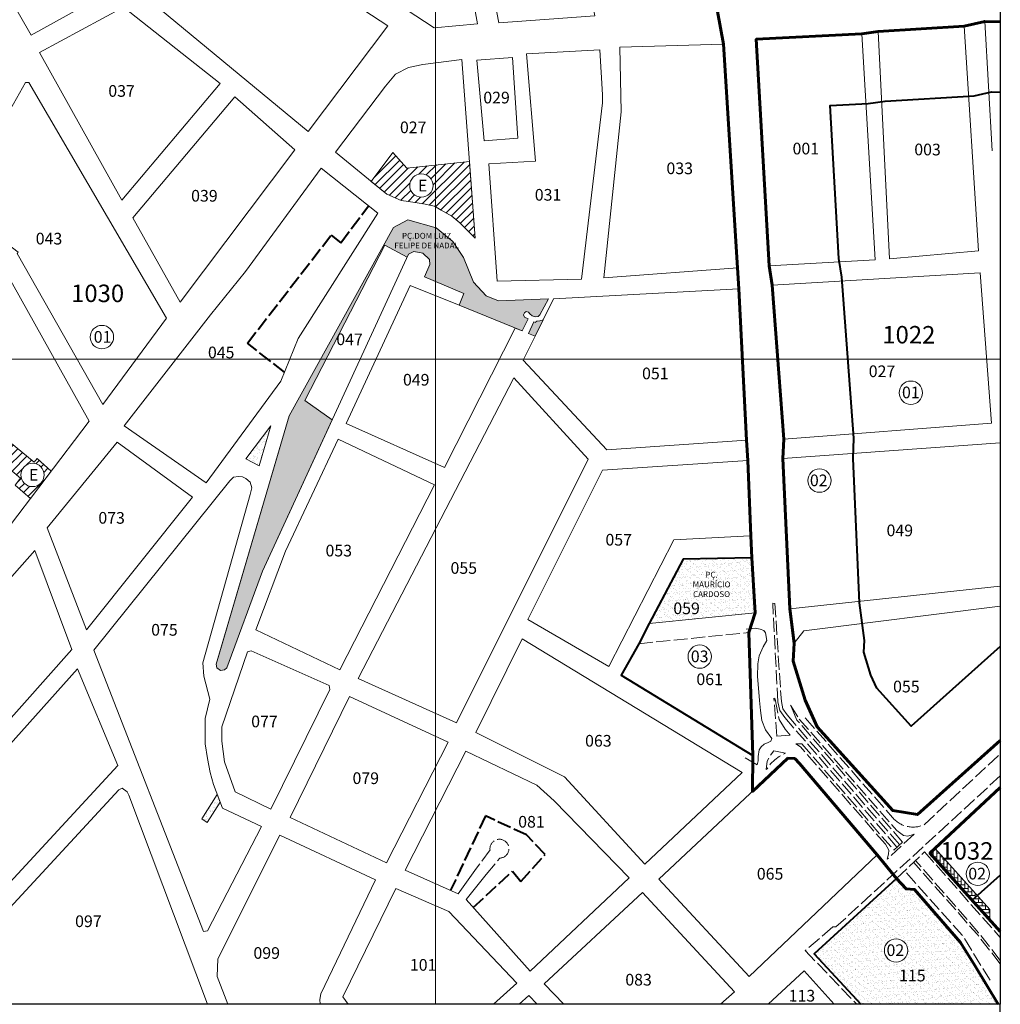
# Model space of a CAD drawing. Extents: x 178269 to 180732, y 1674220 to 1679805.
# Drawn here: x 179852 to 180692, y 1677040 to 1677884 of the extents above; entities that cross this region are included whole.
import ezdxf

# ---------------------------------------------------------------- set-up
doc = ezdxf.new("R2010")
doc.units = 0
doc.header["$MEASUREMENT"] = 0
doc.header["$XCLIPFRAME"] = 2
doc.linetypes.add('ACAD_ISO02W100', pattern=[15, 12, -3])
doc.layers.get('0').update_dxf_attribs({"linetype": 'CONTINUOUS'})
for name, color, linetype, lineweight in [('P-Area_escola', 6, 'CONTINUOUS', 9), ('P-Area_verde', 3, 'CONTINUOUS', 20), ('P-Ident_Area_Escola', 6, 'CONTINUOUS', 40), ('P-Ident_Area_Verde', 7, 'CONTINUOUS', 20), ('P-Ident_SUBUEU', 5, 'CONTINUOUS', 40), ('P-Ident_UEU', 5, 'CONTINUOUS', 60), ('P-Lim_area_comp', 40, 'ACAD_ISO02W100', 40), ('P-Lim_Galeria', 140, 'CONTINUOUS', 9), ('P-Lim_SUBUEU', 5, 'CONTINUOUS', 40), ('P-Lim_trac_viario', 1, 'CONTINUOUS', 20), ('P-Lim_trac_viario_proj', 1, 'ACAD_ISO02W100', 20), ('P-Lim_UEU', 6, 'CONTINUOUS', 60), ('P-Malha', 7, 'CONTINUOUS', 9), ('P-Num_Quarteirao', 5, 'CONTINUOUS', 30)]:
    doc.layers.add(name, color=color, linetype=linetype, lineweight=lineweight)
doc.layers.add('P-GAUSS_KRUEGER', color=3, linetype='CONTINUOUS')
doc.layers.add('P-Imagem_raster', color=251, linetype='CONTINUOUS')
doc.styles.add('SIMPLEX', font='simplex.shx')
picture_1 = doc.add_image_def('image1.tif', size_in_pixel=(14039, 19866))
picture_2 = doc.add_image_def('image2.tif', size_in_pixel=(9992, 13466))
pattern_1 = [(37.2945706, (0, 0), (-0.140249052, 4.818892274), [0, -3.801024754, 0, -4.251146107, 0, -4.063595543]), (7.2945706, (0, 0), (4.450909678, 7.041354713), [0, -2.050552828, 0, -3.425923627, 0, -1.312853945]), (327.2945706, (-3.076, 0.011), (7.787454832, -0.013769873), [0, -1.25033709, 0, -4.501213525, 0, -5.876584324]), (317.2945706, (-3.076, 0.011), (7.525164057, 2.167813745), [0, -0.625168545, 0, -2.950795533, 0, -3.3759101435])]
pattern_2 = [(37.2945706, (0, 0), (-0.140249052, 4.818892274), [0, -3.801024754, 0, -4.251146107, 0, -4.063595543]), (7.2945706, (0, 0), (4.450909678, 7.041354713), [0, -2.050552828, 0, -3.425923627, 0, -1.312853945]), (327.2945706, (-3.076, 0.011), (7.787454832, -0.013769873), [0, -1.25033709, 0, -4.501213525, 0, -5.876584324]), (317.2945706, (-3.076, 0.011), (7.525164057, 2.167813745), [0, -0.625168545, 0, -2.950795533, 0, -3.3759101435])]

# ---------------------------------------------------------------- blocks, each defined once
blk = doc.blocks.new('872AIV')
at = {"layer": 'P-Imagem_raster'}
image = blk.add_image(picture_2, insert=(177848.9, 1673127.07), size_in_units=(3194.4, 4305.02), rotation=-0.09513, dxfattribs=at)
image.set_boundary_path([(1302.624, 1223.79), (1317.01, 9888.266), (8886.7, 9875.7), (8872.31, 1211.22), (1302.624, 1223.79)])

msp = doc.modelspace()

# ---------------------------------------------------------------- hatches: boundary and pattern name
at = {"layer": 'P-Area_escola'}
h = msp.add_hatch(dxfattribs=at)
h.set_pattern_fill('ANSI31', color=256, scale=40.010787, angle=-0.20542941, style=0)
h.paths.add_polyline_path([(180171.495, 1677770.033), (180153.026, 1677745.239), (180166.355, 1677734.32), (180178.586, 1677728.958), (180184.808, 1677728.1), (180197.683, 1677725.955), (180207.124, 1677724.025), (180208, 1677723.506), (180208, 1677759.241), (180183.412, 1677756.633)])
h.paths.add_polyline_path([(180205.961, 1677741.69, -1), (180185.955, 1677741.69, -1)], flags=16)
h.paths.add_polyline_path([(180208, 1677723.506), (180212.918, 1677720.593), (180222.144, 1677715.446), (180229.011, 1677709.869), (180241.948, 1677696.594), (180237.044, 1677762.321), (180208, 1677759.241)])
h.paths.add_polyline_path([(180190.514, 1677734.145), (180201.707, 1677734.105), (180201.761, 1677749.108), (180190.568, 1677749.149)], flags=8)
h = msp.add_hatch(dxfattribs=at)
h.set_pattern_fill('ANSI31', color=256, scale=40.010787, angle=-0.20542941, style=0)
h.paths.add_polyline_path([(179833.086, 1677530.07), (179821.605, 1677516.616), (179852.593, 1677490.952), (179847.792, 1677485.007), (179861.001, 1677473.458), (179878.751, 1677496.92), (179866.683, 1677507.638), (179864.178, 1677504.51)])
h.paths.add_polyline_path([(179872.773, 1677493.681, -1), (179852.767, 1677493.681, -1)], flags=16)
h.paths.add_polyline_path([(179857.183, 1677486.313), (179868.376, 1677486.273), (179868.43, 1677501.277), (179857.236, 1677501.317)], flags=8)
at = {"layer": 'P-Area_verde', "lineweight": 9}
h = msp.add_hatch(dxfattribs=at)
h.set_pattern_fill('AR-SAND', color=256, scale=2.500674, angle=359.794571, style=0)
h.set_pattern_definition(pattern_2)
h.paths.add_polyline_path([(180119.543, 1677540.818), (180096.017, 1677557.608), (180114.159, 1677592.8), (180109.46, 1677592.8), (180082.642, 1677544.396), (180021.715, 1677337.337), (180020.149, 1677331.587), (180020.704, 1677328.39), (180023.762, 1677326.166), (180027.237, 1677326.721), (180029.184, 1677328.358), (180059.833, 1677411.101)])
h.paths.add_polyline_path([(180208, 1677705.664), (180184.329, 1677712.195), (180172.014, 1677705.705), (180109.46, 1677592.8), (180114.159, 1677592.8), (180164.522, 1677690.493), (180183.752, 1677680.308), (180184.911, 1677682.827), (180189.518, 1677685.308), (180197.062, 1677683.739), (180203.002, 1677678.325), (180203.069, 1677673.912), (180198.738, 1677663.411), (180208, 1677659.485)])
h.paths.add_polyline_path([(180231.928, 1677679.939), (180222.826, 1677693.78), (180208.55, 1677705.513), (180208, 1677705.664), (180208, 1677659.485), (180232.282, 1677649.193), (180228.381, 1677639.032), (180276.293, 1677619.571), (180276.287, 1677619.56), (180282.187, 1677617.162), (180287.397, 1677627.453), (180284.223, 1677628.934), (180283.537, 1677630.843), (180284.185, 1677632.683), (180285.686, 1677633.637), (180287.698, 1677633.228), (180288.857, 1677631.83), (180291.003, 1677630.168), (180293.42, 1677629.231), (180296.059, 1677629.585), (180297.579, 1677630.864), (180304.869, 1677644.651), (180261.94, 1677642.986), (180251.554, 1677647.088), (180240.529, 1677658.75)])
h.paths.add_polyline_path([(180300.325, 1677626.57), (180297.391, 1677625.668), (180294.82, 1677625.356), (180294.055, 1677624.876), (180293.71, 1677624.27), (180292.358, 1677624.919), (180287.749, 1677614.901), (180293.419, 1677612.597)])
h.paths.add_polyline_path([(180120.527, 1677602.438), (180151.25, 1677602.328), (180151.304, 1677617.332), (180120.581, 1677617.442)], flags=25)
h.paths.add_polyline_path([(180165.925, 1677701.752), (180234.854, 1677701.752), (180234.854, 1677685.918), (180165.925, 1677685.918)], flags=9)
h = msp.add_hatch(dxfattribs=at)
h.set_pattern_fill('AR-SAND', color=256, scale=2.500674, angle=359.794571, style=0)
h.set_pattern_definition(pattern_2)
h.paths.add_polyline_path([(180045.525, 1677507.598), (180056.881, 1677501.587), (180066.968, 1677535.753)])
h = msp.add_hatch(dxfattribs=at)
h.set_pattern_fill('AR-SAND', color=256, scale=2.500674, angle=-0.205429, style=0)
h.set_pattern_definition(pattern_1)
h.paths.add_polyline_path([(180420.367, 1677421.6), (180391.206, 1677366.356), (180481.909, 1677375.463), (180479.174, 1677422.626)])
h.paths.add_polyline_path([(180426.324, 1677411.939), (180462.872, 1677411.939), (180462.872, 1677386.82), (180426.324, 1677386.82)], flags=24)
h = msp.add_hatch(dxfattribs=at)
h.set_pattern_fill('AR-SAND', color=256, scale=2.500674, angle=359.794571, style=0)
h.set_pattern_definition([(37.2945706, (0, 0), (-0.140249052, 4.818892274), [0, -3.801024754, 0, -4.251146107, 0, -4.063595543]), (7.2945706, (0, 0), (4.450909678, 7.041354713), [0, -2.050552828, 0, -3.425923627, 0, -1.312853945]), (327.2945706, (-3.076, 0.011), (7.787454832, -0.013769873), [0, -1.25033709, 0, -4.501213525, 0, -5.876584324]), (317.2945706, (-3.076, 0.011), (7.525164057, 2.167813745), [0, -0.625168545, 0, -2.950795533, 0, -3.3759101435])])
h.paths.add_polyline_path([(180023.483, 1677213.319), (180021.056, 1677219.802), (180007.929, 1677198.984), (180012.457, 1677195.731)])
h = msp.add_hatch(dxfattribs=at)
h.set_pattern_fill('AR-SAND', color=256, scale=2.500674, angle=-0.205429, style=0)
h.set_pattern_definition(pattern_1)
h.paths.add_polyline_path([(180618.366, 1677138.496), (180611.266, 1677138.909), (180603.147, 1677147.772), (180532.624, 1677083.214), (180572.544, 1677040), (180690.07, 1677040), (180670.145, 1677073.382), (180657.896, 1677093.046)])
h.paths.add_polyline_path([(180612.666, 1677086.153, -1), (180592.661, 1677086.153, -1)], flags=16)
h.paths.add_polyline_path([(180591.985, 1677078.916), (180613.181, 1677078.84), (180613.235, 1677093.844), (180592.039, 1677093.92)], flags=24)
at = {"layer": 'P-Lim_Galeria'}
h = msp.add_hatch(dxfattribs=at)
h.set_pattern_fill('AR-HBONE', color=256, scale=0.750202254, angle=44.7945706, style=0)
h.paths.add_polyline_path([(180636.085, 1677173.545), (180631.683, 1677169.432), (180683.158, 1677112.3), (180683.095, 1677121.236)])

# ---------------------------------------------------------------- linework, layer by layer
at = {"layer": 'P-Area_escola'}
msp.add_lwpolyline([(180178.586, 1677728.958), (180166.355, 1677734.32), (180166.355, 1677734.32), (180153.026, 1677745.239), (180171.495, 1677770.033), (180183.412, 1677756.633), (180183.412, 1677756.633), (180183.412, 1677756.633), (180237.044, 1677762.321), (180237.044, 1677762.321), (180241.948, 1677696.594), (180241.948, 1677696.594), (180241.948, 1677696.594), (180229.011, 1677709.869), (180222.144, 1677715.446), (180212.918, 1677720.593), (180207.124, 1677724.025), (180197.683, 1677725.955), (180184.808, 1677728.1)], close=True, dxfattribs=at)
msp.add_lwpolyline([(179864.178, 1677504.51), (179864.178, 1677504.51), (179833.086, 1677530.07), (179821.605, 1677516.616), (179821.605, 1677516.616), (179852.593, 1677490.952), (179852.593, 1677490.952), (179847.792, 1677485.007), (179861.001, 1677473.458), (179878.751, 1677496.92), (179866.683, 1677507.638), (179864.178, 1677504.51)], dxfattribs=at)
for centre in [(180195.958, 1677741.69), (179862.77, 1677493.681)]:
    msp.add_circle(centre, 10.003, dxfattribs=at)
at = {"layer": 'P-Area_verde'}
for points in [[(180119.543, 1677540.818), (180096.017, 1677557.608), (180164.522, 1677690.493), (180183.813, 1677680.276), (180184.911, 1677682.827), (180184.911, 1677682.827), (180189.518, 1677685.308), (180197.062, 1677683.739), (180203.002, 1677678.325), (180203.069, 1677673.912), (180198.738, 1677663.411), (180232.282, 1677649.193), (180228.381, 1677639.032), (180282.187, 1677617.162), (180282.187, 1677617.162), (180287.397, 1677627.453), (180284.223, 1677628.934), (180283.537, 1677630.843), (180284.185, 1677632.683), (180285.686, 1677633.637), (180287.698, 1677633.228), (180288.857, 1677631.83), (180291.003, 1677630.168), (180293.42, 1677629.231), (180293.42, 1677629.231), (180293.42, 1677629.231), (180296.059, 1677629.585), (180296.059, 1677629.585), (180297.579, 1677630.864), (180304.869, 1677644.651), (180261.94, 1677642.986), (180251.554, 1677647.088), (180240.529, 1677658.75), (180231.928, 1677679.939), (180222.826, 1677693.78), (180208.55, 1677705.513), (180184.329, 1677712.195), (180172.014, 1677705.705), (180172.014, 1677705.705), (180082.642, 1677544.396), (180082.642, 1677544.396), (180082.642, 1677544.396), (180082.642, 1677544.396), (180082.642, 1677544.396), (180082.642, 1677544.396), (180082.642, 1677544.396), (180082.642, 1677544.396), (180021.715, 1677337.337), (180021.715, 1677337.337), (180020.149, 1677331.587), (180020.704, 1677328.39), (180023.762, 1677326.166), (180027.237, 1677326.721), (180029.184, 1677328.358), (180059.833, 1677411.101), (180059.833, 1677411.101), (180059.833, 1677411.101), (180059.833, 1677411.101), (180059.833, 1677411.101), (180059.833, 1677411.101), (180059.833, 1677411.101)], [(180300.325, 1677626.57), (180297.391, 1677625.668), (180297.391, 1677625.668), (180294.82, 1677625.356), (180294.055, 1677624.876), (180293.71, 1677624.27), (180292.358, 1677624.919), (180287.749, 1677614.901), (180293.419, 1677612.597)], [(180045.525, 1677507.598), (180056.881, 1677501.587), (180066.968, 1677535.753)], [(180420.367, 1677421.6), (180479.174, 1677422.626), (180481.909, 1677375.463), (180391.206, 1677366.356)], [(180023.483, 1677213.319), (180021.056, 1677219.802), (180007.929, 1677198.984), (180012.457, 1677195.731)], [(180572.544, 1677040), (180690.07, 1677040), (180670.145, 1677073.382), (180657.896, 1677093.046), (180618.366, 1677138.496), (180618.366, 1677138.496), (180611.266, 1677138.909), (180603.147, 1677147.772), (180603.147, 1677147.772), (180603.147, 1677147.772), (180532.624, 1677083.214)]]:
    msp.add_lwpolyline(points, close=True, dxfattribs=at)
msp.add_lwpolyline([(180682.577, 1677052.553), (180670.145, 1677073.382), (180657.896, 1677093.046), (180618.366, 1677138.496), (180618.366, 1677138.496), (180611.266, 1677138.909), (180603.147, 1677147.772), (180603.147, 1677147.772), (180603.147, 1677147.772), (180532.624, 1677083.214), (180572.544, 1677040)], dxfattribs=at)
at = {"layer": 'P-GAUSS_KRUEGER'}
msp.add_lwpolyline([(178272, 1679804), (180692, 1679804), (180692, 1677040), (178272, 1677040)], close=True, dxfattribs=at)
at = {"layer": 'P-Ident_SUBUEU', "lineweight": 9}
for centre in [(179922.215, 1677611.82), (180615.353, 1677564.141), (180537.073, 1677488.802), (180434.439, 1677337.961), (180672.7, 1677151.77), (180602.663, 1677086.153)]:
    msp.add_circle(centre, 10.003, dxfattribs=at)
at = {"layer": 'P-Lim_area_comp'}
for points in [[(180078.735, 1677581.846), (180046.836, 1677606.478), (180046.836, 1677606.478), (180118.561, 1677699.086), (180118.561, 1677699.086), (180118.561, 1677699.086), (180126.884, 1677692.652), (180126.884, 1677692.652), (180150.641, 1677724.353)], [(180240.304, 1677122.956), (180274.074, 1677154.147), (180281.059, 1677145.314), (180281.059, 1677145.314), (180302.022, 1677168.314), (180285.997, 1677185.159), (180250.862, 1677201.39), (180220.951, 1677137.713)]]:
    msp.add_lwpolyline(points, dxfattribs=at)
at = {"layer": 'P-Lim_Galeria'}
msp.add_lwpolyline([(180683.095, 1677121.236), (180683.043, 1677112.428), (180631.683, 1677169.432), (180631.683, 1677169.432), (180631.683, 1677169.432), (180631.683, 1677169.432), (180631.683, 1677169.432), (180636.085, 1677173.545)], close=True, dxfattribs=at)
at = {"layer": 'P-Lim_SUBUEU'}
for points in [[(180690.07, 1677040), (180690.07, 1677040), (180670.145, 1677073.382), (180657.896, 1677093.046), (180618.366, 1677138.496), (180611.266, 1677138.909), (180603.147, 1677147.772), (180586.564, 1677168.12), (180520.056, 1677246.406), (180515.906, 1677250.644), (180509.952, 1677250.914), (180479.662, 1677222.467), (180480.042, 1677253.233), (180476.606, 1677358.655), (180481.909, 1677375.463), (180481.909, 1677375.463), (180479.174, 1677422.626), (180478.369, 1677441.419), (180475.574, 1677506.145), (180474.408, 1677523.341), (180468.069, 1677653.239), (180466.84, 1677671.047), (180466.84, 1677671.047), (180454.786, 1677862.941), (180449.68, 1677890.93)], [(180692, 1677266.093), (180620.993, 1677202.61), (180599.868, 1677206.041), (180599.868, 1677206.041), (180535.172, 1677277.837), (180524.932, 1677300.753), (180514.575, 1677334.102), (180515.367, 1677349.411), (180511.596, 1677379.035), (180505.752, 1677507.841), (180505.752, 1677507.841), (180506.494, 1677524.209), (180496.5, 1677656.345), (180493.908, 1677672.964), (180482.943, 1677867.066), (180482.943, 1677867.066), (180482.943, 1677867.066), (180573.219, 1677871.691), (180587.454, 1677873.673), (180660.952, 1677878.179), (180678.635, 1677882.352), (180692, 1677881.891)], [(180692, 1677346.576), (180615.571, 1677278.245), (180586.087, 1677310.964), (180581.171, 1677321.965), (180575.047, 1677341.683), (180575.564, 1677351.667), (180571.424, 1677384.191), (180565.814, 1677507.843), (180566.597, 1677525.117), (180556.15, 1677663.241), (180553.646, 1677679.294), (180546.25, 1677810.231), (180578.902, 1677811.903), (180593.436, 1677813.927), (180669.742, 1677818.605), (180684.596, 1677822.11), (180692, 1677821.855)], [(180479.174, 1677422.626), (180420.367, 1677421.6), (180391.206, 1677366.356), (180382.306, 1677349.04), (180367.127, 1677321.993), (180480.042, 1677253.233)]]:
    msp.add_lwpolyline(points, dxfattribs=at)
at = {"layer": 'P-Lim_SUBUEU', "flags": 128}
for points in [[(180692, 1677225.787), (180631.683, 1677169.432), (180631.683, 1677169.432), (180631.683, 1677169.432), (180692, 1677102.487)], [(180603.147, 1677147.772), (180532.624, 1677083.214), (180532.624, 1677083.214), (180572.544, 1677040)], [(180667.824, 1677129.32), (180692, 1677150.584)]]:
    msp.add_lwpolyline(points, dxfattribs=at)
at = {"layer": 'P-Lim_trac_viario'}
for p, q in [((180186.301, 1677656.125), (180131.606, 1677537.881)), ((180228.381, 1677639.032), (180186.301, 1677656.125)), ((180215.874, 1677500.055), (180276.293, 1677619.571)), ((180131.606, 1677537.881), (180215.874, 1677500.055))]:
    msp.add_line(p, q, dxfattribs=at)
for points in [[(180317.362, 1678031.066), (180344.628, 1677887.061), (180262.324, 1677881.127), (180236.418, 1678015.456)], [(180206.8, 1677876.9), (180206.8, 1677876.9), (180243.897, 1677880.399), (180220.332, 1678010.77), (180168.302, 1678001.675), (180126.538, 1677929.609)], [(180167.068, 1677878.69), (180167.068, 1677878.69), (180167.068, 1677878.69), (180002.658, 1677986.292), (179952.667, 1677909.124), (180098.914, 1677788.149)], [(179924.134, 1677905.369), (179874.704, 1677944.08), (179841.659, 1677905.724), (179861.724, 1677870.433)], [(180584.659, 1677677.912), (180573.219, 1677871.691), (180482.943, 1677867.066), (180482.943, 1677867.066), (180482.943, 1677867.066), (180493.908, 1677672.964), (180493.908, 1677672.964)], [(180673.421, 1677685.84), (180660.952, 1677878.179), (180587.454, 1677873.673), (180597.119, 1677678.816)], [(180285.951, 1677854.47), (180293.812, 1677762.699), (180253.683, 1677760.295), (180260.935, 1677659.65), (180333.099, 1677661.321), (180351.233, 1677812.577), (180351.089, 1677819.468), (180348.935, 1677858.087)], [(180230.535, 1677849.571), (180197.06, 1677845.519), (180185.023, 1677842.85), (180173.651, 1677837.059), (180165.282, 1677826.764), (180122.367, 1677770.354), (180166.355, 1677734.32), (180178.586, 1677728.958), (180184.808, 1677728.1), (180197.683, 1677725.955), (180207.124, 1677724.025), (180212.918, 1677720.593), (180222.144, 1677715.446), (180229.011, 1677709.869), (180241.948, 1677696.594)], [(180274.003, 1677851.429), (180243.462, 1677849.035), (180249.65, 1677779.996), (180278.594, 1677782.191)], [(179859.664, 1677829.875), (179856.866, 1677830.1), (179797.314, 1677724.973), (179850.335, 1677684.618), (179849.467, 1677683.558), (179922.957, 1677554.037), (179977.546, 1677627.896)], [(180036.054, 1677817.728), (180087.505, 1677772.336), (179989.197, 1677641.802), (179948.67, 1677713.919)], [(179911.157, 1677539.757), (179911.157, 1677539.757), (179911.157, 1677539.757), (179837.639, 1677442.576), (179707.535, 1677568.111), (179788.351, 1677710.007), (179838.617, 1677669.705)], [(180674.798, 1677667.016), (180496.5, 1677656.345), (180506.494, 1677524.209), (180684.338, 1677538.058)], [(179999.73, 1677474.492), (179935.198, 1677521.678), (179875.393, 1677448.363), (179908.944, 1677360.796)], [(180351.265, 1677497.665), (180475.574, 1677506.145), (180477.438, 1677441.37), (180412.239, 1677437.94), (180356.621, 1677329.588), (180287.209, 1677369.783)], [(180420.367, 1677421.6), (180479.174, 1677422.626), (180481.909, 1677375.463), (180391.206, 1677366.356)], [(179754.981, 1677055.545), (179742.969, 1677090.637), (179728.259, 1677134.029), (179901.43, 1677327.618), (179935.901, 1677244.69), (179760.836, 1677055.126), (179754.981, 1677055.545)]]:
    msp.add_lwpolyline(points, close=True, dxfattribs=at)
for points in [[(179868.608, 1677855.843), (179940.844, 1677894.46), (180023.52, 1677829.158), (179939.204, 1677729.055), (179868.608, 1677855.843)], [(180692, 1677881.891), (180678.635, 1677882.352), (180685.07, 1677771.326)], [(180366.002, 1677860.296), (180367.178, 1677804.756), (180352.185, 1677662.525), (180466.84, 1677671.047), (180454.786, 1677862.941), (180454.786, 1677862.941), (180454.786, 1677862.941), (180366.002, 1677860.296)], [(180090.388, 1677610.468), (180075.594, 1677574.132), (180011.655, 1677486.924), (179941.181, 1677535.684), (180015.317, 1677630.906), (180045.387, 1677667.946), (180110.101, 1677756.479), (180110.101, 1677756.479), (180158.513, 1677718.115), (180158.513, 1677718.115), (180158.513, 1677718.115), (180158.513, 1677718.115), (180090.388, 1677610.468), (180090.388, 1677610.468), (180090.388, 1677610.468)], [(180228.381, 1677639.032), (180232.282, 1677649.193), (180198.738, 1677663.411), (180203.069, 1677673.912), (180203.002, 1677678.325), (180197.062, 1677683.739), (180189.518, 1677685.308), (180184.911, 1677682.827), (180059.833, 1677411.101), (180029.184, 1677328.358), (180027.237, 1677326.721), (180023.762, 1677326.166), (180020.704, 1677328.39), (180020.149, 1677331.587), (180082.642, 1677544.396), (180172.014, 1677705.705), (180184.329, 1677712.195), (180208.55, 1677705.513), (180222.826, 1677693.78), (180231.928, 1677679.939), (180231.928, 1677679.939), (180240.529, 1677658.75), (180251.462, 1677647.124), (180261.94, 1677642.986), (180304.869, 1677644.651), (180297.579, 1677630.864), (180296.059, 1677629.585), (180293.42, 1677629.231), (180291.003, 1677630.168), (180288.857, 1677631.83), (180287.698, 1677633.228), (180285.686, 1677633.637), (180284.185, 1677632.683), (180283.537, 1677630.843), (180284.223, 1677628.934), (180287.397, 1677627.453), (180282.187, 1677617.162), (180276.287, 1677619.56)], [(180293.419, 1677612.597), (180283.284, 1677592.092), (180354.916, 1677515.104), (180474.408, 1677523.341), (180468.069, 1677653.239), (180309.256, 1677644.639), (180300.325, 1677626.57)], [(180293.419, 1677612.597), (180287.749, 1677614.901), (180292.358, 1677624.919), (180293.71, 1677624.27), (180294.055, 1677624.876), (180294.82, 1677625.356), (180297.391, 1677625.668), (180300.325, 1677626.57)], [(180275.301, 1677576.896), (180338.776, 1677507.184), (180226.185, 1677281.173), (180141.916, 1677319.238), (180275.301, 1677576.896)], [(180056.881, 1677501.587), (180066.968, 1677535.753), (180045.525, 1677507.598), (180056.881, 1677501.587)], [(180207.166, 1677485.15), (180125.938, 1677326.702), (180054.047, 1677360.883), (180079.653, 1677428.341), (180124.657, 1677524.369), (180207.166, 1677485.15)], [(180692, 1677398.427), (180511.596, 1677379.035), (180505.752, 1677507.841), (180505.752, 1677507.841), (180692, 1677521.296)], [(180031.958, 1677488.73), (179915.262, 1677343.428), (180009.155, 1677102.331), (180012.796, 1677103.059), (180058.894, 1677192.258), (180025.414, 1677208.16), (180017.822, 1677228.439), (180014.973, 1677238.645), (180012.598, 1677250.75), (180010.699, 1677263.092), (180010.699, 1677284.928), (180014.748, 1677301.41), (180009.525, 1677321.347), (180008.824, 1677332.607), (180049.19, 1677476.915), (180050.615, 1677482.611), (180049.19, 1677487.358), (180045.629, 1677490.681), (180042.542, 1677492.105), (180039.218, 1677492.342), (180034.944, 1677491.63), (180031.958, 1677488.73)], [(180692, 1677381.086), (180523.553, 1677359.969), (180515.367, 1677349.411), (180514.575, 1677334.102), (180524.932, 1677300.753), (180535.172, 1677277.837), (180535.172, 1677277.837), (180599.868, 1677206.041), (180599.868, 1677206.041), (180620.993, 1677202.61), (180692, 1677266.093)], [(180242.746, 1677272.996), (180282.265, 1677353.226), (180470.859, 1677238.558), (180387.32, 1677159.984), (180318.466, 1677234.938), (180242.746, 1677272.996)], [(179726.943, 1677153.467), (179896.394, 1677344.2)], [(180066.848, 1677207.113), (180036.454, 1677222.062), (180027.266, 1677247.68), (180024.849, 1677265.564), (180025.09, 1677277.89), (180047.092, 1677341.934), (180050.235, 1677342.901), (180117.035, 1677313.312), (180117.385, 1677309.653), (180066.848, 1677207.113)], [(180166.081, 1677161.306), (180218.931, 1677264.8), (180134.372, 1677303.701), (180083.444, 1677200.206), (180166.081, 1677161.306)], [(180243.295, 1677156.55), (180227.568, 1677134.79), (180182.095, 1677154.876), (180233.991, 1677257.074), (180294.909, 1677227.914), (180309.781, 1677214.477), (180374.131, 1677148.438), (180289.05, 1677068.481), (180234.187, 1677129.791), (180234.187, 1677129.791), (180251.598, 1677151.21)], [(179766.775, 1677040), (179936.734, 1677223.688), (179939.51, 1677225.149), (179943.797, 1677221.984), (179945.161, 1677219.111), (180012.58, 1677040)], [(180692, 1677225.787), (180631.683, 1677169.432), (180631.683, 1677169.432), (180631.683, 1677169.432), (180631.683, 1677169.432), (180631.683, 1677169.432), (180683.158, 1677112.3)], [(180030.166, 1677040), (180021.092, 1677063.971), (180021.552, 1677079.08), (180074.623, 1677184.975), (180156.584, 1677146.564), (180109.717, 1677048.873), (180108.829, 1677044.21), (180109.18, 1677040)], [(180682.577, 1677052.553), (180670.145, 1677073.382), (180657.896, 1677093.046), (180618.366, 1677138.496), (180618.366, 1677138.496), (180611.266, 1677138.909), (180603.147, 1677147.772), (180603.147, 1677147.772), (180603.147, 1677147.772), (180532.624, 1677083.214), (180572.544, 1677040)], [(180133.354, 1677040), (180128.606, 1677046.282), (180173.953, 1677139.358), (180219.461, 1677119.517), (180277.717, 1677058.058), (180257.628, 1677040)], [(180452.373, 1677040), (180464.135, 1677050.793), (180385.537, 1677135.768), (180301.177, 1677057.634), (180317.999, 1677040)], [(180549.742, 1677040), (180524.057, 1677068.6), (180493.214, 1677040)], [(180295.024, 1677040), (180288.109, 1677047.523), (180279.682, 1677040)]]:
    msp.add_lwpolyline(points, dxfattribs=at)
msp.add_lwpolyline([(179896.394, 1677344.2), (179864.623, 1677428.887), (179864.623, 1677428.887), (179864.623, 1677428.887), (179864.623, 1677428.887), (179700.792, 1677243.809, 0.234367), (179699.433, 1677234.579), (179726.943, 1677153.467)], format="xyb", dxfattribs=at)
at = {"layer": 'P-Lim_trac_viario', "flags": 128}
msp.add_lwpolyline([(180476.929, 1677063.946), (180399.48, 1677147.161), (180509.952, 1677250.914), (180515.906, 1677250.644), (180520.056, 1677246.406), (180520.056, 1677246.406), (180586.564, 1677168.12), (180586.564, 1677168.12), (180586.564, 1677168.12), (180476.929, 1677063.946), (180476.929, 1677063.946)], dxfattribs=at)
at = {"layer": 'P-Lim_trac_viario_proj'}
for points in [[(180603.458, 1677174.615), (180507.39, 1677285.69), (180507.39, 1677285.69), (180507.39, 1677285.69), (180503.227, 1677291.933), (180501.376, 1677299.332), (180501.376, 1677299.332), (180501.376, 1677299.332), (180496.981, 1677383.724), (180496.981, 1677383.724), (180498.845, 1677383.638), (180498.845, 1677383.638), (180498.845, 1677383.638), (180498.845, 1677383.638), (180504.383, 1677299.563), (180504.383, 1677299.563), (180505.54, 1677293.089), (180509.241, 1677288.002), (180509.241, 1677288.002), (180509.241, 1677288.002), (180509.241, 1677288.002), (180605.726, 1677176.706)], [(180474.137, 1677361.432), (180481.914, 1677362.428), (180486.102, 1677361.432), (180489.292, 1677360.435), (180490.888, 1677358.442), (180491.885, 1677351.864), (180488.894, 1677346.282), (180485.304, 1677338.508), (180484.307, 1677331.731), (180483.908, 1677320.967), (180484.706, 1677310.8), (180485.703, 1677300.236), (180486.501, 1677291.664), (180487.697, 1677283.292), (180490.688, 1677275.119), (180496.272, 1677267.744), (180495.474, 1677265.551), (180493.081, 1677264.355), (180489.691, 1677262.96), (180487.099, 1677260.767), (180485.503, 1677257.976), (180484.506, 1677252.395), (180484.506, 1677248.608), (180483.709, 1677245.219), (180472.342, 1677251.996), (180472.342, 1677251.996)], [(180595.158, 1677164.37), (180596.319, 1677168.68), (180596.484, 1677171.995), (180593.499, 1677177.134), (180593.499, 1677177.134), (180593.499, 1677177.134), (180520.865, 1677260.679), (180520.865, 1677260.679), (180516.719, 1677263.332), (180521.86, 1677263.332), (180521.86, 1677263.332), (180521.86, 1677263.332), (180600.796, 1677172.161), (180600.796, 1677172.161), (180600.796, 1677172.161), (180600.796, 1677172.161), (180600.796, 1677172.161), (180608.264, 1677179.047), (180608.264, 1677179.047), (180608.264, 1677179.047), (180517.702, 1677283.619), (180517.702, 1677283.619), (180517.702, 1677283.619), (180517.702, 1677283.619), (180517.702, 1677283.619), (180512.353, 1677296.477), (180512.353, 1677296.477), (180519.764, 1677284.468), (180519.764, 1677284.468), (180519.764, 1677284.468), (180519.764, 1677284.468), (180603.213, 1677189.012), (180603.213, 1677189.012), (180609.088, 1677184.759), (180612.902, 1677184.096), (180618.108, 1677185.879), (180618.108, 1677185.879), (180595.158, 1677164.37)], [(180692, 1677235.808), (180551.196, 1677106.277), (180548.413, 1677106.277), (180524.834, 1677086.028), (180569.048, 1677040)], [(180603.147, 1677147.772), (180627.125, 1677170.648), (180692, 1677097.193)]]:
    msp.add_lwpolyline(points, dxfattribs=at)
for points in [[(180480.042, 1677253.233), (180367.191, 1677322.083), (180382.306, 1677349.04), (180476.606, 1677358.655)], [(180500.47, 1677269.82), (180497.967, 1677302.459), (180499.159, 1677301.387), (180502.377, 1677283.995), (180507.739, 1677275.776), (180512.029, 1677270.654)]]:
    msp.add_lwpolyline(points, close=True, dxfattribs=at)
for points in [[(180524.862, 1677285.472), (180524.862, 1677285.472), (180524.862, 1677285.472), (180524.862, 1677285.472), (180524.862, 1677285.472), (180599.592, 1677200.214, 0.33708), (180626.791, 1677193.879), (180692, 1677254.777)], [(180251.598, 1677151.21), (180263.033, 1677165.278, 2.5700529), (180254.789, 1677172.453), (180243.295, 1677156.55)]]:
    msp.add_lwpolyline(points, format="xyb", dxfattribs=at)
at = {"layer": 'P-Lim_trac_viario_proj', "flags": 128}
msp.add_lwpolyline([(180497.963, 1677257.221), (180507.858, 1677255.169), (180507.858, 1677255.169), (180502.615, 1677252.429), (180498.682, 1677249.57), (180495.107, 1677245.997), (180492.367, 1677241.709), (180491.413, 1677241.351), (180492.247, 1677248.26), (180494.988, 1677253.382)], close=True, dxfattribs=at)
for points in [[(180692, 1677077.617), (180673.458, 1677101.313), (180619.397, 1677163.275)], [(180683.23, 1677060.559), (180683.23, 1677060.559), (180660.339, 1677098.046), (180660.339, 1677098.046), (180610.033, 1677154.341)], [(180692, 1677074.606), (180672.118, 1677100.096), (180617.745, 1677161.699)]]:
    msp.add_lwpolyline(points, dxfattribs=at)
at = {"layer": 'P-Lim_UEU'}
for points in [[(180690.07, 1677040), (180690.07, 1677040), (180670.145, 1677073.382), (180657.896, 1677093.046), (180618.366, 1677138.496), (180611.266, 1677138.909), (180603.147, 1677147.772), (180586.564, 1677168.12), (180520.056, 1677246.406), (180515.906, 1677250.644), (180509.952, 1677250.914), (180479.662, 1677222.467), (180480.042, 1677253.233), (180476.606, 1677358.655), (180481.909, 1677375.463), (180481.909, 1677375.463), (180479.174, 1677422.626), (180478.369, 1677441.419), (180475.574, 1677506.145), (180474.408, 1677523.341), (180468.069, 1677653.239), (180466.84, 1677671.047), (180466.84, 1677671.047), (180454.786, 1677862.941), (180449.68, 1677890.93)], [(180692, 1677266.093), (180620.993, 1677202.61), (180599.868, 1677206.041), (180599.868, 1677206.041), (180535.172, 1677277.837), (180524.932, 1677300.753), (180514.575, 1677334.102), (180515.367, 1677349.411), (180511.596, 1677379.035), (180505.752, 1677507.841), (180505.752, 1677507.841), (180506.494, 1677524.209), (180496.5, 1677656.345), (180493.908, 1677672.964), (180482.943, 1677867.066), (180482.943, 1677867.066), (180482.943, 1677867.066), (180573.219, 1677871.691), (180587.454, 1677873.673), (180660.952, 1677878.179), (180678.635, 1677882.352), (180692, 1677881.891)]]:
    msp.add_lwpolyline(points, dxfattribs=at)
at = {"layer": 'P-Lim_UEU', "flags": 128}
msp.add_lwpolyline([(180692, 1677225.787), (180631.683, 1677169.432), (180631.683, 1677169.432), (180631.683, 1677169.432), (180692, 1677102.487)], dxfattribs=at)
at = {"layer": 'P-Malha'}
for p, q in [((180208, 1679804), (180208, 1677040)), ((180692, 1677592.8), (178272, 1677592.8))]:
    msp.add_line(p, q, dxfattribs=at)

# ---------------------------------------------------------------- block references
msp.add_blockref('872AIV', (0, 0))

# ---------------------------------------------------------------- texts
at = {"layer": 'P-Ident_Area_Escola', "style": 'SIMPLEX'}
for p in [(180193.023, 1677736.636), (179859.692, 1677488.805)]:
    msp.add_text('E', height=10.003, rotation=359.794571, dxfattribs=at).set_placement(p)
at = {"layer": 'P-Ident_Area_Verde', "insert": (180200.389, 1677693.835), "char_height": 5, "attachment_point": 5, "style": 'SIMPLEX'}
msp.add_mtext('PÇ.DOM LUIZ\\PFELIPE DE NADAL  ', dxfattribs=at)
at = {"layer": 'P-Ident_Area_Verde', "insert": (180444.598, 1677410.689), "char_height": 5, "width": 37.9003, "attachment_point": 2, "style": 'SIMPLEX'}
msp.add_mtext('PÇ. MAURÍCIO CARDOSO', dxfattribs=at)
at = {"layer": 'P-Ident_SUBUEU', "style": 'SIMPLEX'}
for s, p in [('01', (179915.184, 1677607.003)), ('01', (180607.734, 1677559.396)), ('02', (180528.83, 1677484.057)), ('03', (180426.819, 1677333.215)), ('02', (180664.555, 1677147.025)), ('02', (180594.495, 1677081.408))]:
    msp.add_text(s, height=10.0027, rotation=359.794571, dxfattribs=at).set_placement(p)
at = {"layer": 'P-Ident_UEU', "style": 'SIMPLEX'}
for s, p in [('1030', (179895.8, 1677641.9)), ('1022', (180590.884, 1677606.434)), ('1032', (180640.633, 1677164.064))]:
    msp.add_text(s, height=15.004, rotation=359.794571, dxfattribs=at).set_placement(p)
at = {"layer": 'P-Num_Quarteirao', "style": 'SIMPLEX'}
for s, p in [('037', (179927.683, 1677817.786)), ('029', (180248.987, 1677812.12)), ('027', (180177.569, 1677786.593)), ('001', (180513.98, 1677768.388)), ('003', (180618.279, 1677767.607)), ('033', (180405.93, 1677751.486)), ('039', (179998.653, 1677727.962)), ('031', (180293.106, 1677728.772)), ('043', (179865.497, 1677691.235)), ('047', (180123.037, 1677604.93)), ('045', (180013.034, 1677593.663)), ('051', (180385.031, 1677575.693)), ('027', (180579.231, 1677577.52)), ('049', (180180.156, 1677570.302)), ('073', (179919.155, 1677451.935)), ('049', (180594.516, 1677441.176)), ('057', (180353.66, 1677433.18)), ('053', (180113.8, 1677423.866)), ('055', (180220.902, 1677408.955)), ('059', (180411.8, 1677374.39)), ('075', (179964.421, 1677355.981)), ('061', (180431.569, 1677313.57)), ('055', (180600.123, 1677307.349)), ('077', (180050.117, 1677277.413)), ('063', (180336.216, 1677260.878)), ('079', (180136.941, 1677228.823)), ('081', (180278.897, 1677191.455)), ('065', (180483.375, 1677146.879)), ('097', (179899.235, 1677106.208)), ('099', (180052.049, 1677079.016)), ('101', (180186.069, 1677068.823)), ('115', (180605.271, 1677059.705)), ('083', (180370.67, 1677056.123)), ('113', (180510.642, 1677042.417))]:
    msp.add_text(s, height=10.0027, rotation=359.794571, dxfattribs=at).set_placement(p)

# ---------------------------------------------------------------- referenced raster images: frames only (the image files are external)
at = {"layer": 'P-Imagem_raster'}
image = msp.add_image(picture_1, insert=(177940.763, 1675989.355), size_in_units=(2967.956, 4199.831), rotation=-0.337862, dxfattribs=at)
image.set_boundary_path([(1459.885, 1812.574), (12906.747, 1745.0735), (12983.843, 14819.093), (1536.98, 14886.594), (1459.885, 1812.574)])

doc.saveas('drawing.dxf')
